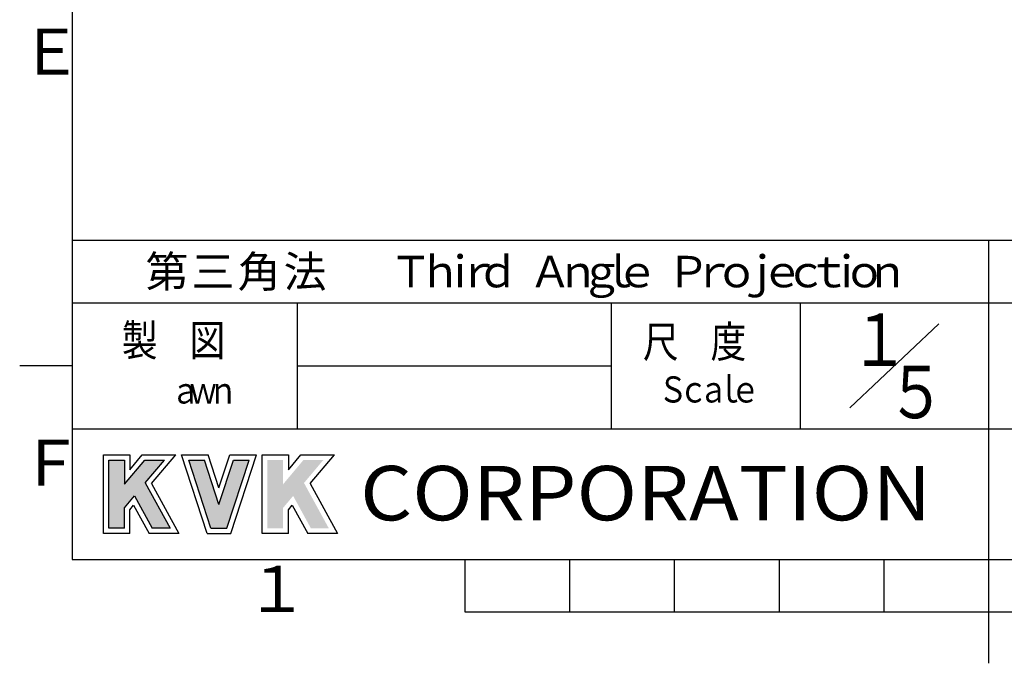
# Model space of a CAD drawing. Extents: x -562 to 487, y -742 to 742.
# Drawn here: x -462 to 8, y -742 to -435 of the extents above; entities that cross this region are included whole.
import ezdxf

# ---------------------------------------------------------------- set-up
doc = ezdxf.new("R2010")
doc.units = 0
doc.header["$LTSCALE"] = 25
doc.linetypes.add('CONTINUOUS-S', pattern=[0])
doc.layers.get('0').update_dxf_attribs({"linetype": 'CONTINUOUS'})
doc.layers.add('BALN', color=7, linetype='CONTINUOUS')
doc.styles.add('BIGFONT', font='ROMANS.shx', dxfattribs={"width": 0.833, "bigfont": 'bigfont.shx'})
doc.styles.add('MS-Pゴシック', font='txt')

# ---------------------------------------------------------------- blocks, each defined once
blk = doc.blocks.new('S36')
at = {"layer": 'BALN', "color": 4, "linetype": 'CONTINUOUS-S'}
blk.add_line((66.25, 50), (23.75, 10), dxfattribs=at)
at = {"layer": 'BALN', "style": 'BIGFONT', "width": 0.833}
for s, p in [('１', (23.75, 30)), ('５', (41.25, 5))]:
    blk.add_text(s, height=25, dxfattribs=at).set_placement(p)
blk = doc.blocks.new('KVK')
at = {"linetype": 'Continuous'}
for points in [[(-84, -135.5), (-84, -129), (-82.5, -129), (-82.5, -131.301), (-80.567, -129), (-78.673, -129), (-80.505, -131.18), (-78.143, -135.5), (-79.853, -135.5), (-81.541, -132.414), (-82.5, -133.556), (-82.5, -135.5)], [(-74.237, -135.5), (-76.361, -129), (-74.863, -129), (-73.475, -133.248), (-72.087, -129), (-70.589, -129), (-72.713, -135.5)], [(-68.85, -135.5), (-68.85, -129), (-67.35, -129), (-67.35, -131.301), (-65.417, -129), (-63.523, -129), (-65.355, -131.18), (-62.993, -135.5), (-64.703, -135.5), (-66.391, -132.414), (-67.35, -133.556), (-67.35, -135.5)]]:
    blk.add_hatch(color=7, dxfattribs=at).paths.add_polyline_path(points)
at = {"color": 7, "linetype": 'Continuous'}
for p, q in [((-84.5, -136), (-84.5, -128.5)), ((-84.5, -128.5), (-82, -128.5)), ((-82, -128.5), (-82, -129.929)), ((-82, -129.929), (-80.8, -128.5)), ((-80.8, -128.5), (-77.6, -128.5)), ((-79.902, -131.24), (-77.6, -128.5)), ((-77.05, -128.5), (-74.5, -128.5)), ((-74.6, -136), (-77.05, -128.5)), ((-73.475, -131.638), (-74.5, -128.5)), ((-73.475, -131.638), (-72.45, -128.5)), ((-72.45, -128.5), (-69.9, -128.5)), ((-72.35, -136), (-69.9, -128.5)), ((-69.35, -128.5), (-66.85, -128.5)), ((-69.35, -136), (-69.35, -128.5)), ((-66.85, -129.929), (-65.65, -128.5)), ((-66.85, -128.5), (-66.85, -129.929)), ((-65.65, -128.5), (-62.45, -128.5)), ((-64.752, -131.24), (-62.45, -128.5)), ((-84, -129), (-82.5, -129)), ((-84, -135.5), (-84, -129)), ((-82.5, -129), (-82.5, -131.301)), ((-82.5, -131.301), (-80.567, -129)), ((-80.567, -129), (-78.673, -129)), ((-80.505, -131.18), (-78.673, -129)), ((-76.361, -129), (-74.863, -129)), ((-74.237, -135.5), (-76.361, -129)), ((-73.475, -133.248), (-74.863, -129)), ((-73.475, -133.248), (-72.087, -129)), ((-72.713, -135.5), (-70.589, -129)), ((-72.087, -129), (-70.589, -129)), ((-80.505, -131.18), (-78.143, -135.5)), ((-79.902, -131.24), (-77.3, -136)), ((-64.752, -131.24), (-62.15, -136)), ((-82.5, -133.556), (-81.541, -132.414)), ((-81.541, -132.414), (-79.853, -135.5)), ((-82, -133.738), (-81.628, -133.296)), ((-81.628, -133.296), (-80.15, -136)), ((-66.85, -133.738), (-66.478, -133.296)), ((-66.478, -133.296), (-65, -136)), ((-82.5, -135.5), (-82.5, -133.556)), ((-82, -136), (-82, -133.738)), ((-66.85, -136), (-66.85, -133.738)), ((-82, -136), (-84.5, -136)), ((-82.5, -135.5), (-84, -135.5)), ((-77.3, -136), (-80.15, -136)), ((-78.143, -135.5), (-79.853, -135.5)), ((-74.6, -136), (-72.35, -136)), ((-74.237, -135.5), (-72.713, -135.5)), ((-66.85, -136), (-69.35, -136)), ((-62.15, -136), (-65, -136))]:
    blk.add_line(p, q, dxfattribs=at)
blk = doc.blocks.new('A4-NEW')
at = {"color": 2}
for p, q in [((-437.5, 692.5), (-437.5, -692.5)), ((-437.5, -540), (437.5, -540)), ((-437.5, -692.5), (437.5, -692.5))]:
    blk.add_line(p, q, dxfattribs=at)
at = {"color": 3}
for p, q in [((0, -540), (0, -570)), ((437.5, -570), (-437.5, -570)), ((-330, -570), (-330, -630)), ((-180, -630), (-180, -570)), ((-90, -570), (-90, -630)), ((0, -570), (0, -630)), ((-437.5, -600), (-462.5, -600)), ((-330, -600), (-180, -600)), ((-437.5, -630), (437.5, -630)), ((0, -630), (0, -692.5)), ((-250, -692.5), (-250, -717.5)), ((-200, -692.5), (-200, -717.5)), ((-150, -692.5), (-150, -717.5)), ((-100, -692.5), (-100, -717.5)), ((-50, -692.5), (-50, -717.5)), ((0, -692.5), (0, -742)), ((-250, -717.5), (250, -717.5))]:
    blk.add_line(p, q, dxfattribs=at)
at = {"color": 2, "linetype": 'Continuous', "xscale": 4.999999999999999, "yscale": 4.999999999999999, "zscale": 4.999999999999999}
blk.add_blockref('KVK', (0, 0), dxfattribs=at)
at = {"color": 7, "linetype": 'Continuous', "style": 'BIGFONT'}
for s, height, p in [('Ｅ', 22, (-462.5, -461)), ('第', 15, (-402.5, -562.5)), ('三', 15, (-380.5, -562.5)), ('角', 15, (-358.5, -562.5)), ('法', 15, (-336.5, -562.5)), ('Ｔ', 15, (-286, -562.5)), ('ｈ', 15, (-272, -562.5)), ('ｉ', 15, (-262.5, -562.5)), ('ｄ', 15, (-244.5, -562.5)), ('Ａ', 15, (-219.5, -562.5)), ('ｌ', 15, (-186.75, -562.5)), ('Ｐ', 15, (-153.5, -562.5)), ('ｊ', 15, (-119.5, -562.5)), ('ｔ', 15, (-86.5, -562.5)), ('ｉ', 15, (-78, -562.5)), ('ｒ', 15, (-253.75, -562.5)), ('ｎ', 15, (-206.25, -562.5)), ('ｇ', 15, (-195, -562.5)), ('ｅ', 15, (-178, -562.5)), ('ｒ', 15, (-141.5, -562.5)), ('ｏ', 15, (-130.5, -562.5)), ('ｅ', 15, (-108.75, -562.5)), ('ｃ', 15, (-97.5, -562.5)), ('ｏ', 15, (-69.5, -562.5)), ('ｎ', 15, (-58.5, -562.5)), ('Ｆ', 22, (-462.5, -657.25)), ('１', 22, (-354.75, -717.5))]:
    blk.add_text(s, height=height, dxfattribs=at).set_placement(p)
at = {"color": 7, "linetype": 'Continuous'}
for s, height, style, width, p in [('製    図', 15, 'BIGFONT', 0.833, (-413.75, -595.28)), ('尺    度', 15, 'BIGFONT', 0.833, (-165, -596)), ('Ｓ', 12.5, 'BIGFONT', 0.833, (-157.75, -617.5)), ('ｌ', 12.5, 'BIGFONT', 0.833, (-130.75, -617.5)), ('ａ', 12.5, 'BIGFONT', 0.833, (-390.5, -618)), ('ｗ', 12.5, 'BIGFONT', 0.833, (-382, -618)), ('ｎ', 12.5, 'BIGFONT', 0.833, (-372.5, -618)), ('ｃ', 12.5, 'BIGFONT', 0.833, (-148, -617.5)), ('ａ', 12.5, 'BIGFONT', 0.833, (-138.5, -617.5)), ('ｅ', 12.5, 'BIGFONT', 0.833, (-123.25, -617.5)), ('CORPORATION', 26, 'MS-Pゴシック', 1.1, (-300, -673.75))]:
    blk.add_text(s, height=height, dxfattribs=dict(at, style=style, width=width)).set_placement(p)

msp = doc.modelspace()

# ---------------------------------------------------------------- block references
at = {"color": 4}
msp.add_blockref('A4-NEW', (0, 0), dxfattribs=at)
at = {"layer": 'BALN', "color": 2}
msp.add_blockref('S36', (-90, -630), dxfattribs=at)

doc.saveas('drawing.dxf')
